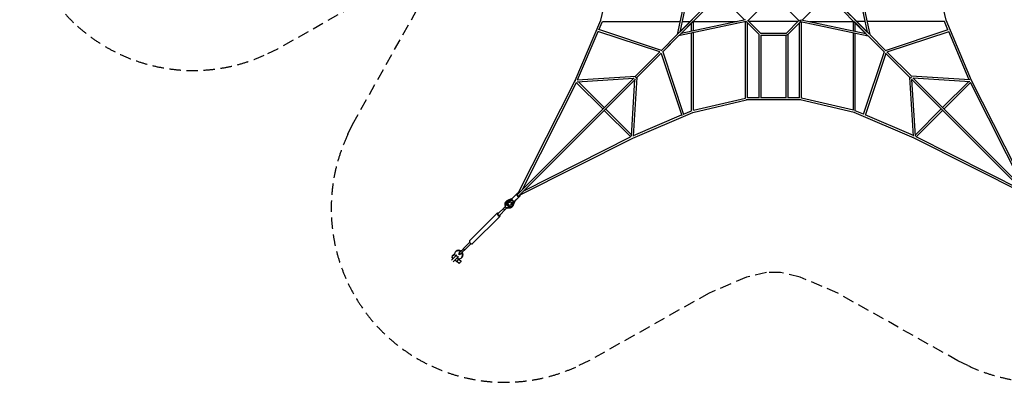
# Model space of a CAD drawing. Units: millimetres. Extents: x -8385 to 8385, y -8385 to 8385.
# Drawn here: x -8385 to 2568, y -8385 to -4355 of the extents above; entities that cross this region are included whole.
import ezdxf

# ---------------------------------------------------------------- set-up
doc = ezdxf.new("R2010")
doc.units = ezdxf.units.MM
doc.header["$LTSCALE"] = 20
doc.linetypes.add('HIDDEN', pattern=[9.525, 6.35, -3.175])
doc.layers.add('2d', color=230, linetype='CONTINUOUS')
doc.layers.add('ASTM-Safetyzone', color=64, linetype='HIDDEN')

msp = doc.modelspace()

# ---------------------------------------------------------------- linework, layer by layer
at = {"layer": '2d', "linetype": 'Continuous'}
for p, q in [((-1921, -4361), (-1781, -3764)), ((-912, -3767), (-1071, -4520)), ((-891, -3775), (-1042, -4492)), ((891, -3775), (1042, -4492)), ((912, -3767), (1071, -4520)), ((1921, -4361), (1781, -3764)), ((-635, -4084), (-1064, -4513)), ((-619, -4099), (-1048, -4529)), ((619, -4099), (1048, -4529)), ((635, -4084), (1064, -4513)), ((-760, -4210), (-1042, -4492)), ((-455, -4225), (-322, -4358)), ((-290, -4370), (-145, -4226)), ((290, -4370), (145, -4226)), ((322, -4358), (455, -4225)), ((760, -4210), (1042, -4492)), ((-2205, -5030), (-1920, -4361)), ((-1941, -4466), (-1903, -4376)), ((-1903, -4376), (-1040, -4376)), ((-302, -4376), (-1055, -4536)), ((-310, -4356), (-1027, -4507)), ((-1027, -4507), (-897, -4377)), ((-1018, -4376), (-927, -4376)), ((-890, -4376), (-405, -4376)), ((-889, -4478), (-889, -4376)), ((-311, -5227), (-311, -4378)), ((-304, -4377), (-159, -4521)), ((-284, -4365), (-145, -4504)), ((273, -4376), (-273, -4376)), ((145, -4504), (284, -4365)), ((159, -4521), (304, -4377)), ((302, -4376), (1055, -4536)), ((310, -4356), (1027, -4507)), ((311, -5227), (311, -4378)), ((405, -4376), (890, -4376)), ((889, -4478), (889, -4376)), ((1027, -4507), (897, -4377)), ((1018, -4376), (927, -4376)), ((1903, -4376), (1040, -4376)), ((1941, -4466), (1903, -4376)), ((2205, -5030), (1920, -4361)), ((-2178, -5023), (-1950, -4486)), ((-1265, -4714), (-1954, -4485)), ((-1247, -4697), (-1944, -4465)), ((-911, -4483), (-911, -4391)), ((-289, -5224), (-289, -4391)), ((289, -5224), (289, -4391)), ((911, -4483), (911, -4391)), ((1247, -4697), (1944, -4465)), ((1265, -4714), (1954, -4485)), ((2178, -5023), (1950, -4486)), ((-1071, -4520), (-1250, -4700)), ((-1055, -4536), (-1235, -4715)), ((-1173, -4654), (-1055, -4536)), ((-911, -5368), (-911, -4505)), ((-889, -5361), (-889, -4500)), ((-161, -4519), (-161, -5226)), ((-145, -4504), (145, -4504)), ((-141, -4526), (141, -4526)), ((-139, -4526), (-139, -5226)), ((139, -4526), (139, -5226)), ((161, -4519), (161, -5226)), ((889, -5361), (889, -4500)), ((911, -5368), (911, -4505)), ((1173, -4654), (1055, -4536)), ((1055, -4536), (1235, -4715)), ((1071, -4520), (1250, -4700)), ((-1263, -4712), (-1534, -4983)), ((-1248, -4728), (-1518, -4998)), ((-1249, -4730), (-1020, -5419)), ((-1232, -4712), (-1000, -5409)), ((1232, -4712), (1000, -5409)), ((1249, -4730), (1020, -5419)), ((1248, -4728), (1518, -4998)), ((1263, -4712), (1534, -4983)), ((-1551, -5001), (-2850, -6300)), ((-2842, -6290), (-2205, -5030)), ((-1536, -5016), (-2835, -6315)), ((-2185, -5045), (-1556, -5005)), ((-2184, -5023), (-1532, -4981)), ((-1580, -5650), (-1540, -5021)), ((-1558, -5649), (-1517, -4997)), ((1558, -5649), (1517, -4997)), ((2184, -5023), (1532, -4981)), ((1536, -5016), (2835, -6315)), ((1580, -5650), (1540, -5021)), ((1551, -5001), (2850, -6300)), ((2185, -5045), (1556, -5005)), ((2842, -6290), (2205, -5030)), ((-2793, -6242), (-2192, -5053)), ((-1898, -5347), (-2193, -5053)), ((-1883, -5332), (-2170, -5044)), ((1882, -5332), (2170, -5044)), ((1898, -5347), (2193, -5053)), ((2793, -6242), (2192, -5053)), ((-897, -5385), (-299, -5246)), ((-889, -5361), (-311, -5226)), ((-300, -5239), (-300, -5241)), ((299, -5246), (-299, -5246)), ((-161, -5224), (-289, -5224)), ((139, -5224), (-139, -5224)), ((289, -5224), (161, -5224)), ((897, -5385), (299, -5246)), ((300, -5241), (300, -5239)), ((889, -5361), (311, -5226)), ((-1588, -5658), (-1883, -5363)), ((-1579, -5635), (-1867, -5347)), ((1579, -5635), (1867, -5347)), ((1588, -5658), (1882, -5363)), ((-1565, -5670), (-897, -5385)), ((-1558, -5643), (-1021, -5414)), ((-1001, -5406), (-911, -5368)), ((1565, -5670), (897, -5385)), ((1001, -5406), (911, -5368)), ((1558, -5643), (1021, -5414)), ((-2826, -6307), (-1565, -5670)), ((-2777, -6257), (-1589, -5657)), ((2826, -6307), (1565, -5670)), ((2777, -6257), (1589, -5657)), ((-2909, -6350), (-2960, -6369)), ((-2907, -6343), (-2951, -6359)), ((-2908, -6344), (-2857, -6293)), ((-2879, -6372), (-2828, -6322)), ((-2870, -6363), (-2819, -6312)), ((-2857, -6293), (-2848, -6284)), ((-3065, -6513), (-2993, -6442)), ((-3048, -6530), (-2977, -6458)), ((-2990, -6469), (-3005, -6454)), ((-2981, -6431), (-2992, -6442)), ((-2984, -6464), (-2979, -6459)), ((-2979, -6459), (-2976, -6456)), ((-2977, -6408), (-2971, -6401)), ((-2972, -6413), (-2977, -6418)), ((-2966, -6446), (-2977, -6457)), ((-2971, -6387), (-2971, -6388)), ((-2960, -6381), (-2909, -6362)), ((-2955, -6391), (-2921, -6379)), ((-2948, -6437), (-2953, -6442)), ((-2943, -6442), (-2937, -6435)), ((-2915, -6386), (-2926, -6420)), ((-2923, -6435), (-2923, -6436)), ((-2921, -6379), (-2915, -6386)), ((-2897, -6373), (-2916, -6425)), ((-2909, -6362), (-2897, -6373)), ((-2908, -6362), (-2909, -6362)), ((-2885, -6374), (-2904, -6425)), ((-2897, -6373), (-2897, -6373)), ((-2878, -6371), (-2894, -6416)), ((-3072, -6506), (-3381, -6814)), ((-3041, -6537), (-3350, -6846)), ((-2989, -6468), (-2984, -6464)), ((-3379, -6828), (-3451, -6900)), ((-3363, -6844), (-3435, -6916)), ((-3529, -6977), (-3580, -7027)), ((-3561, -7008), (-3578, -6991)), ((-3503, -6985), (-3562, -7045)), ((-3547, -6959), (-3551, -6964)), ((-3534, -6981), (-3551, -6964)), ((-3535, -6935), (-3529, -6929)), ((-3521, -6968), (-3529, -6977)), ((-3529, -6977), (-3512, -6994)), ((-3499, -7016), (-3516, -6999)), ((-3491, -6967), (-3502, -6956)), ((-3470, -6924), (-3491, -6944)), ((-3459, -6935), (-3479, -6956)), ((-3470, -7000), (-3464, -6994)), ((-3462, -6938), (-3441, -6918)), ((-3440, -6916), (-3435, -6912)), ((-3526, -7043), (-3543, -7026)), ((-3521, -7038), (-3497, -7062)), ((-3499, -7016), (-3494, -7011)), ((-3498, -7015), (-3474, -7039))]:
    msp.add_line(p, q, dxfattribs=at)
for centre, major_axis, ratio, start_param, end_param in [((300, -4365), (2.3, 10.8), 0.228095, 0.651832, 2.36283), ((150, -4515), (11, 0), 0.62452, 4.712389, 5.821128), ((-2195, -5035), (-10.1, 4.3), 0.22737, 0.536014, 0.712948), ((-2195, -5035), (-9.82, 4.96), 0.327359, 0.554288, 0.744404), ((-2195, -5035), (-0.7, 11), 0.759046, 1.362282, 1.388092), ((-1527, -4992), (7.78, -7.78), 0.529999, 3.982714, 5.442064), ((-1527, -4992), (-0.7, 11), 0.759046, 1.328948, 1.369713), ((-1527, -4992), (7.78, -7.78), 0.555736, 4.016247, 5.408531), ((-1527, -4992), (-11, 0.7), 0.759046, 1.77188, 1.812645), ((1527, -4992), (7.78, 7.78), 0.529999, 3.982714, 5.442064), ((1527, -4992), (-11, -0.7), 0.759046, 1.328948, 1.369713), ((1527, -4992), (7.78, 7.78), 0.555736, 4.016247, 5.408531), ((1527, -4992), (-0.7, -11), 0.759046, 1.77188, 1.812645), ((2195, -5035), (-10.1, -4.3), 0.22737, 2.428644, 2.605578), ((2195, -5035), (-9.82, -4.96), 0.327359, 2.397189, 2.587304), ((2195, -5035), (-0.7, -11), 0.759046, 1.753501, 1.77931), ((-300, -5235), (-2.5, 10.7), 0.16021, 1.883959, 2.172483), ((-300, -5235), (-11, 0), 0.335679, 1.492287, 1.570796), ((300, -5235), (-2.5, -10.7), 0.16021, 0.96911, 1.257633), ((300, -5235), (-11, 0), 0.335679, 1.570796, 1.649306), ((-900, -5375), (-4.3, 10.1), 0.22737, 1.798638, 1.936614), ((-900, -5375), (-2.5, 10.7), 0.16021, 1.841335, 1.970251), ((-900, -5375), (-11, 0), 0.296533, 1.455133, 1.481059), ((900, -5375), (-4.3, -10.1), 0.22737, 1.204979, 1.342954), ((900, -5375), (-2.5, -10.7), 0.16021, 1.171342, 1.300257), ((900, -5375), (-11, 0), 0.296533, 1.660534, 1.68646), ((-1570, -5660), (-11, 0.7), 0.759046, 1.753501, 1.77931), ((-1570, -5660), (-4.96, 9.82), 0.327359, 2.397189, 2.587304), ((-1570, -5660), (-4.3, 10.1), 0.22737, 2.428644, 2.605578), ((1570, -5660), (-4.3, -10.1), 0.22737, 0.536014, 0.712948), ((1570, -5660), (-4.96, -9.82), 0.327359, 0.554288, 0.744404), ((1570, -5660), (-11, -0.7), 0.759046, 1.362282, 1.388092), ((-2894, -6358), (-14.1, 14.1), 0.436543, 0, 3.141593), ((-2843, -6307), (-14.1, 14.1), 0.436543, 6.283184, 10.41321), ((-2843, -6307), (-14.1, 14.1), 0.436543, 5.294753, 6.283184), ((-2833, -6298), (-14.1, 14.1), 0.436543, 6.283184, 7.271615), ((-2833, -6298), (-14.1, 14.1), 0.436543, 5.465137, 6.283184), ((-2833, -6298), (-14.1, 14.1), 0.436543, 2.153158, 3.959641), ((-2983, -6433), (-21.9, -21.9), 0.000046, 5.164141, 6.283185), ((-2985, -6450), (8.13, -8.13), 0.436543, 2.721991, 3.561196), ((-2968, -6447), (-21.9, -21.9), 0.000046, 5.164141, 6.583051), ((-2960, -6425), (-17, 17), 0.899684, 2.023297, 7.401693), ((-2947, -6412), (-24, 24), 0.899684, 5.87522, 7.080799), ((-2985, -6450), (8.13, -8.13), 0.436543, 5.863022, 6.703245), ((-2958, -6438), (21.9, 21.9), 0.000046, 3.766833, 4.334874), ((-2960, -6425), (-12, 12), 0.899684, 3.141593, 6.283185), ((-2947, -6412), (-16.3, 16.3), 0.899684, 5.851541, 6.429572), ((-2946, -6411), (-16.3, 16.3), 0.899684, 0.032849, 0.146386), ((-2947, -6412), (-24, 24), 0.899684, 2.343982, 3.549563), ((-2947, -6412), (-16.3, 16.3), 0.899684, 2.995212, 3.573243), ((-2946, -6411), (-16.3, 16.3), 0.899684, 2.995212, 3.108744), ((-2889, -6354), (-17.6, -17.6), 0.000001, 5.368626, 5.550578), ((-2884, -6349), (-14.1, 14.1), 0.436543, 3.139533, 3.141593), ((-3057, -6521), (15.6, -15.6), 0.436543, 2.120843, 6.283134), ((-3057, -6521), (8.13, -8.13), 0.436543, 3.141593, 6.283134), ((-3057, -6521), (8.13, -8.13), 0.436543, 6.283134, 6.283185), ((-3057, -6521), (15.6, -15.6), 0.436543, 6.283134, 7.303935), ((-3461, -6915), (20.2, 20.2), 0.000046, 0.745846, 2.022549), ((-3443, -6908), (8.13, -8.13), 0.436543, 3.141593, 3.942966), ((-3365, -6830), (15.6, -15.6), 0.436543, 3.141593, 6.283134), ((-3365, -6830), (15.6, -15.6), 0.436543, 6.283134, 6.283185), ((-3562, -6974), (-16.5, -16.5), 0.000401, 3.548917, 8.544298), ((-3503, -6967), (-32.8, 32.8), 0.899684, 4.884767, 6.930128), ((-3497, -6961), (-32.8, 32.8), 0.899684, 4.884789, 6.283185), ((-3482, -6935), (-20.2, -20.2), 0.000046, 5.164141, 6.283185), ((-3503, -6967), (-32.8, 32.8), 0.899684, 2.492811, 4.538597), ((-3470, -6947), (-20.2, -20.2), 0.000046, 5.164141, 6.387648), ((-3497, -6961), (-32.8, 32.8), 0.899684, 3.141593, 4.538597), ((-3470, -6947), (-20.2, -20.2), 0.000046, 2.019781, 2.022549), ((-3450, -6926), (20.2, 20.2), 0.000046, 0.745846, 2.022549), ((-3450, -6926), (20.2, 20.2), 0.000046, 5.164141, 5.259974), ((-3443, -6908), (8.13, -8.13), 0.436543, 5.481665, 6.283185), ((-3509, -7027), (16.5, 16.5), 0.000401, 3.141593, 5.402705), ((-3485, -7051), (11.4, 11.3), 0.000401, 3.141593, 4.260637), ((-3485, -7051), (11.4, 11.3), 0.000401, 4.260637, 6.283185)]:
    msp.add_ellipse(centre, major_axis=major_axis, ratio=ratio, start_param=start_param, end_param=end_param, dxfattribs=at)
msp.add_ellipse((-2965, -6430), major_axis=(-12, 12), ratio=0.899684, dxfattribs=at)
for points, knots in [([(-2983, -6420), (-2983, -6419), (-2983, -6418), (-2984, -6415), (-2985, -6413), (-2985, -6409), (-2985, -6407), (-2985, -6403), (-2985, -6401), (-2985, -6397), (-2984, -6396), (-2983, -6392), (-2983, -6390), (-2981, -6387), (-2980, -6385), (-2978, -6382), (-2977, -6381), (-2975, -6378), (-2973, -6377), (-2971, -6374), (-2969, -6373), (-2966, -6371), (-2965, -6370), (-2962, -6369), (-2961, -6369), (-2960, -6369)], [20.358733, 20.358733, 20.358733, 20.358733, 23.769897, 23.769897, 29.693051, 29.693051, 35.601257, 35.601257, 41.490081, 41.490081, 47.355906, 47.355906, 53.196923, 53.196923, 59.013983, 59.013983, 64.811, 64.811, 70.594711, 70.594711, 76.373804, 76.373804, 82.157631, 82.157631, 85.38376, 85.38376, 85.38376, 85.38376]), ([(-2969, -6373), (-2968, -6372), (-2968, -6371), (-2965, -6369), (-2964, -6367), (-2961, -6365), (-2960, -6364), (-2957, -6362), (-2955, -6361), (-2953, -6360), (-2952, -6360), (-2951, -6359)], [60.6682, 60.6682, 60.6682, 60.6682, 64.811, 64.811, 70.594711, 70.594711, 76.373804, 76.373804, 82.157631, 82.157631, 85.38376, 85.38376, 85.38376, 85.38376]), ([(-2904, -6425), (-2904, -6427), (-2905, -6428), (-2907, -6432), (-2908, -6433), (-2910, -6436), (-2911, -6438), (-2914, -6440), (-2915, -6441), (-2918, -6444), (-2920, -6445), (-2923, -6446), (-2925, -6447), (-2928, -6448), (-2930, -6449), (-2934, -6450), (-2935, -6450), (-2939, -6450), (-2941, -6450), (-2945, -6450), (-2947, -6450), (-2951, -6449), (-2952, -6448), (-2954, -6448), (-2955, -6448), (-2955, -6447)], [0.010304, 0.010304, 0.010304, 0.010304, 5.827727, 5.827727, 11.635541, 11.635541, 17.762726, 17.762726, 23.542094, 23.542094, 29.322341, 29.322341, 35.111684, 35.111684, 40.917885, 40.917885, 46.746263, 46.746263, 52.59918, 52.59918, 58.476146, 58.476146, 64.37444, 64.37444, 65.034143, 65.034143, 65.034143, 65.034143]), ([(-2894, -6416), (-2895, -6417), (-2896, -6419), (-2898, -6422), (-2899, -6424), (-2901, -6427), (-2902, -6428), (-2905, -6431), (-2906, -6432), (-2908, -6433), (-2908, -6434), (-2908, -6434)], [0.010304, 0.010304, 0.010304, 0.010304, 5.827727, 5.827727, 11.635541, 11.635541, 17.762726, 17.762726, 23.542094, 23.542094, 24.724438, 24.724438, 24.724438, 24.724438]), ([(-3435, -6912), (-3436, -6911), (-3436, -6911), (-3438, -6911), (-3438, -6911), (-3440, -6910), (-3440, -6910), (-3442, -6909), (-3442, -6908), (-3443, -6908), (-3443, -6907), (-3444, -6907), (-3445, -6905), (-3445, -6905), (-3446, -6903), (-3446, -6903), (-3446, -6901), (-3447, -6901), (-3447, -6900)], [-8.589761, -8.589761, -8.589761, -8.589761, -6.58355, -6.58355, -4.389034, -4.389034, -2.194517, -2.194517, 0, 0, 0, 2.194517, 2.194517, 4.389034, 4.389034, 6.58355, 6.58355, 8.589761, 8.589761, 8.589761, 8.589761])]:
    msp.add_open_spline(points, degree=3, knots=knots, dxfattribs=at)
at = {"layer": 'ASTM-Safetyzone'}
for points in [[(-4181, -3929), (-5518, -4682), (-5629, -4734, -0.704385), (-8199, -2164)], [(4734, -5629, -0.704385), (2164, -8199), (2053, -8147), (716, -7394), (299, -7216), (78, -7165), (-78, -7165), (-299, -7216), (-716, -7394), (-2053, -8147), (-2164, -8199, -0.704385), (-4734, -5629), (-4682, -5518), (-3929, -4181)]]:
    msp.add_lwpolyline(points, format="xyb", dxfattribs=at)

doc.saveas('drawing.dxf')
